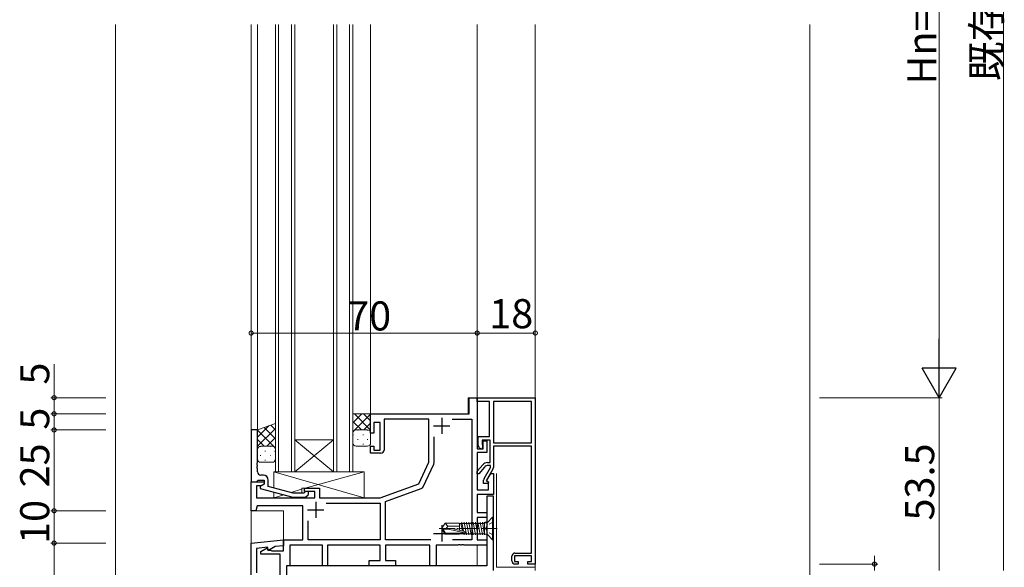
# Model space of a CAD drawing. Extents: x 0 to 1587, y 0 to 1128.
# Drawn here: x 348 to 653, y 404 to 573 of the extents above; entities that cross this region are included whole.
import ezdxf

# ---------------------------------------------------------------- set-up
doc = ezdxf.new("R2010")
doc.units = 0
doc.linetypes.add('YCENTER_1', pattern=[13, 10, -1, 1, -1])
doc.linetypes.add('YHIDDEN_1', pattern=[4, 3, -1])
for name, color, linetype, lineweight in [('YKK_11', 7, 'CONTINUOUS', 30), ('YKK_12', 2, 'CONTINUOUS', 13), ('YKK_13', 4, 'CONTINUOUS', 13), ('YKK_D', 6, 'CONTINUOUS', 13), ('YSS_K', 3, 'CONTINUOUS', 13)]:
    doc.layers.add(name, color=color, linetype=linetype, lineweight=lineweight)
doc.styles.get("Standard").update_dxf_attribs({"font": 'ROMANS.SHX', "bigfont": 'EXTFONT.SHX'})

msp = doc.modelspace()

# ---------------------------------------------------------------- linework, layer by layer
at = {"layer": 'YKK_11', "color": 0, "linetype": 'ByBlock', "lineweight": -2, "ltscale": 0.5}
for p, q in [((487.18, 451.12), (487.18, 456.12)), ((487.18, 456.12), (489.68, 456.12)), ((489.68, 454.92), (489.68, 456.12)), ((489.68, 456.12), (507.68, 456.12)), ((489.68, 456.12), (489.68, 440.32)), ((493.48, 454.92), (489.68, 454.92)), ((493.48, 444.12), (493.48, 454.92)), ((494.68, 454.92), (494.68, 442.12)), ((506.48, 454.92), (494.68, 454.92)), ((494.68, 454.92), (494.68, 442.12)), ((506.48, 442.12), (506.48, 454.92)), ((507.68, 456.12), (507.68, 404.62)), ((456.68, 451.12), (487.18, 451.12)), ((456.68, 445.12), (456.68, 451.12)), ((459.68, 448.42), (457.68, 448.42)), ((457.68, 448.42), (457.68, 445.12)), ((459.68, 439.92), (459.68, 448.42)), ((474.68, 449.49), (460.88, 449.49)), ((460.88, 449.49), (460.88, 439.92)), ((474.68, 436.12), (474.68, 449.49)), ((481.92, 449.49), (488.05, 449.49)), ((481.92, 449.49), (488.05, 449.49)), ((488.05, 449.49), (488.05, 412.12)), ((419.68, 446.12), (419.68, 430.12)), ((421.68, 446.12), (419.68, 446.12)), ((421.68, 436.07), (421.68, 446.12)), ((457.68, 445.12), (456.68, 445.12)), ((476.31, 435.98), (476.31, 444)), ((489.98, 441.27), (489.98, 444.12)), ((489.98, 444.12), (493.48, 444.12)), ((493.68, 442.92), (491.18, 442.92)), ((491.18, 442.92), (491.18, 441.6)), ((491.48, 440.32), (491.48, 442.72)), ((491.48, 442.72), (492.68, 442.72)), ((492.68, 442.72), (492.68, 439.12)), ((493.68, 436.02), (493.68, 442.92)), ((494.68, 442.12), (506.48, 442.12)), ((456.68, 438.92), (456.68, 441.12)), ((456.68, 441.12), (457.68, 441.12)), ((457.68, 441.12), (457.68, 439.92)), ((457.68, 439.92), (459.68, 439.92)), ((489.68, 440.32), (491.48, 440.32)), ((492.68, 439.12), (489.68, 439.12)), ((489.68, 439.12), (489.68, 427.62)), ((490.36, 440.62), (489.98, 441.27)), ((491.18, 441.6), (491.4, 441.22)), ((506.48, 441.12), (494.68, 441.12)), ((494.68, 441.12), (494.68, 434.49)), ((506.48, 408.02), (506.48, 441.12)), ((421.56, 435.89), (421.68, 436.07)), ((459.88, 438.92), (456.68, 438.92)), ((471.57, 429.44), (474.68, 436.12)), ((492.9, 436.02), (493.68, 436.02)), ((421.56, 435.34), (421.56, 435.89)), ((421.68, 435.16), (421.56, 435.34)), ((421.56, 434.89), (421.68, 435.07)), ((421.56, 434.34), (421.56, 434.89)), ((421.68, 434.16), (421.56, 434.34)), ((421.68, 435.07), (421.68, 435.16)), ((421.68, 433.12), (421.68, 434.16)), ((472.94, 428.52), (476.22, 435.55)), ((489.68, 433.33), (491.38, 435.32)), ((489.68, 432.52), (489.68, 433.33)), ((491.94, 434.59), (490.17, 432.52)), ((491.81, 431.06), (493.78, 434.47)), ((494.55, 433.99), (492.47, 430.4)), ((493.78, 435.12), (493.08, 435.12)), ((493.78, 434.47), (493.78, 435.12)), ((419.68, 430.12), (421.38, 430.12)), ((419.68, 421.12), (419.68, 430.12)), ((419.68, 430.12), (423.68, 430.12)), ((421.38, 430.12), (421.68, 430.42)), ((421.68, 430.42), (421.88, 430.62)), ((421.88, 430.62), (423.68, 430.62)), ((423.48, 432.12), (422.68, 432.12)), ((423.68, 430.62), (423.68, 429.32)), ((423.68, 430.12), (423.68, 429.32)), ((424.98, 428.6), (424.98, 430.62)), ((490.17, 432.52), (489.68, 432.52)), ((491.68, 429.52), (491.68, 430.56)), ((492.47, 430.4), (493.22, 429.97)), ((492.57, 430.35), (493.88, 432.62)), ((493.18, 429.99), (492.57, 430.35)), ((493.22, 429.97), (493.1, 429.52)), ((493.18, 427.62), (493.18, 429.99)), ((493.88, 432.62), (494.68, 432.62)), ((494.68, 432.62), (494.68, 426.12)), ((422.81, 428.82), (421.31, 428.82)), ((421.31, 428.82), (421.31, 425.12)), ((423.68, 429.32), (422.48, 428.62)), ((422.48, 428.62), (422.48, 428.02)), ((422.48, 428.02), (432.58, 425.32)), ((423.68, 429.32), (422.81, 428.82)), ((432.74, 426.52), (424.98, 428.6)), ((436.46, 426.94), (436.03, 426.52)), ((436.18, 427.12), (436.18, 428.12)), ((436.18, 428.12), (440.88, 428.12)), ((439.38, 427.12), (436.18, 427.12)), ((439.38, 425.12), (439.38, 427.12)), ((440.88, 428.12), (440.88, 425.12)), ((459.68, 425.12), (471.57, 429.44)), ((461.31, 423.97), (472.37, 428)), ((489.68, 427.62), (493.18, 427.62)), ((493.1, 429.52), (491.68, 429.52)), ((421.31, 425.12), (439.38, 425.12)), ((432.58, 425.32), (436.53, 425.32)), ((436.03, 426.52), (432.74, 426.52)), ((436.53, 425.32), (437.3, 426.09)), ((440.88, 425.12), (459.68, 425.12)), ((461.31, 412.12), (461.31, 423.97)), ((494.68, 426.12), (489.68, 426.12)), ((489.68, 426.12), (489.68, 420.62)), ((494.68, 425.62), (492.68, 425.62)), ((492.68, 425.62), (492.68, 404.12)), ((494.68, 416.07), (494.68, 425.62)), ((421.18, 421.12), (419.68, 421.12)), ((421.58, 422.62), (421.18, 421.12)), ((435.68, 422.62), (421.58, 422.62)), ((435.68, 412.12), (435.68, 422.62)), ((442.92, 423.49), (459.68, 423.49)), ((442.92, 423.49), (459.68, 423.49)), ((459.68, 423.49), (459.68, 412.12)), ((437.31, 412.12), (437.31, 418)), ((489.68, 420.62), (492.68, 420.62)), ((492.68, 418.99), (489.68, 418.99)), ((489.68, 418.99), (489.68, 412.12)), ((492.68, 420.62), (492.68, 418.99)), ((494.56, 415.89), (494.68, 416.07)), ((494.56, 415.34), (494.56, 415.89)), ((494.68, 415.16), (494.56, 415.34)), ((494.68, 402.62), (494.68, 415.16)), ((419.68, 411.12), (429.68, 412.12)), ((429.68, 412.12), (429.68, 410.31)), ((429.68, 408.72), (429.68, 412.12)), ((429.68, 412.12), (435.68, 412.12)), ((459.68, 412.12), (437.31, 412.12)), ((475.3, 412.12), (461.31, 412.12)), ((488.05, 412.12), (482.06, 412.12)), ((489.68, 412.12), (492.68, 412.12)), ((492.68, 412.12), (492.68, 410.49)), ((419.68, 351.12), (419.68, 411.12)), ((424.77, 409.82), (421.31, 409.47)), ((421.31, 409.47), (421.31, 401.87)), ((422.68, 408.52), (424.68, 409.67)), ((422.68, 407.72), (422.68, 408.52)), ((424.68, 409.67), (424.88, 408.92)), ((425.03, 408.86), (424.77, 409.82)), ((424.88, 408.92), (425.68, 408.92)), ((427.08, 410.05), (425.03, 408.86)), ((425.68, 408.92), (425.92, 408.8)), ((425.92, 408.8), (426.08, 408.72)), ((426.08, 408.72), (429.68, 408.72)), ((429.68, 410.31), (427.08, 410.05)), ((441.75, 410.49), (431.68, 410.49)), ((431.68, 410.49), (431.68, 404.12)), ((441.75, 404.12), (441.75, 410.49)), ((459.68, 410.49), (443.38, 410.49)), ((443.38, 410.49), (443.38, 404.12)), ((459.68, 405.75), (459.68, 410.49)), ((474.98, 410.49), (461.31, 410.49)), ((461.31, 410.49), (461.31, 405.75)), ((474.98, 404.12), (474.98, 410.49)), ((483.72, 410.49), (476.98, 410.49)), ((476.98, 410.49), (476.98, 404.12)), ((483.9, 410.61), (483.72, 410.49)), ((484.45, 410.61), (483.9, 410.61)), ((484.64, 410.49), (484.45, 410.61)), ((484.72, 410.49), (484.64, 410.49)), ((484.9, 410.61), (484.72, 410.49)), ((485.45, 410.61), (484.9, 410.61)), ((485.64, 410.49), (485.45, 410.61)), ((492.68, 410.49), (485.64, 410.49)), ((428.68, 407.72), (422.68, 407.72)), ((428.68, 399.57), (428.68, 407.72)), ((456.18, 404.12), (456.18, 405.75)), ((456.18, 405.75), (459.68, 405.75)), ((461.31, 405.75), (464.38, 405.75)), ((464.38, 405.75), (464.38, 404.12)), ((500.38, 405.62), (500.38, 407.02)), ((506.48, 407.12), (501.28, 407.12)), ((501.28, 407.12), (501.28, 405.42)), ((501.38, 408.02), (506.48, 408.02)), ((506.48, 405.42), (506.48, 407.12)), ((492.68, 404.12), (430.68, 404.12)), ((430.68, 404.12), (430.68, 362.62)), ((431.68, 404.12), (430.68, 404.12)), ((430.68, 404.12), (430.68, 391.12)), ((443.38, 404.12), (441.75, 404.12)), ((464.38, 404.12), (456.18, 404.12)), ((476.98, 404.12), (474.98, 404.12)), ((501.28, 405.42), (502.38, 405.42)), ((502.38, 404.62), (501.38, 404.62)), ((502.38, 405.42), (502.38, 404.62)), ((505.38, 404.62), (505.38, 405.42)), ((505.38, 405.42), (506.48, 405.42)), ((507.68, 404.62), (505.38, 404.62))]:
    msp.add_line(p, q, dxfattribs=at)
at = {"layer": 'YKK_11', "color": 2, "ltscale": 0.5}
for p, q in [((478.68, 449.92), (478.68, 444.92)), ((476.18, 447.42), (481.18, 447.42)), ((439.68, 423.92), (439.68, 418.92)), ((437.18, 421.42), (442.18, 421.42)), ((478.68, 416.62), (478.68, 411.62)), ((476.18, 414.12), (481.18, 414.12))]:
    msp.add_line(p, q, dxfattribs=at)
at = {"layer": 'YKK_11', "color": 0, "linetype": 'ByBlock', "lineweight": -2, "ltscale": 0.5}
for centre, radius, start, end in [((459.88, 439.92), 1, 270, 360), ((490.88, 440.92), 0.6, 210, 30), ((475.31, 435.98), 1, 335, 0), ((492.9, 434.02), 2, 90, 139.4128), ((422.68, 433.12), 1, 180, 270), ((493.08, 433.62), 1.5, 90, 139.4128), ((493.68, 434.49), 1, 330, 360), ((423.48, 430.62), 1.5, 0, 90), ((492.68, 430.56), 1, 150, 180), ((436.88, 426.52), 0.6, 315, 135), ((472.03, 428.94), 1, 290.0001, 335.0001), ((501.38, 407.02), 1, 90, 180), ((501.38, 405.62), 1, 180, 270)]:
    msp.add_arc(centre, radius, start, end, dxfattribs=at)
at = {"layer": 'YKK_12'}
for p, q in [((419.68, 351.12), (419.68, 571.62)), ((421.68, 571.62), (421.68, 445.62)), ((427.18, 433.12), (427.18, 571.62)), ((428.18, 571.62), (428.18, 433.12)), ((432.18, 433.12), (432.18, 571.62)), ((433.18, 571.62), (433.18, 433.12)), ((445.18, 433.12), (445.18, 571.62)), ((446.18, 571.62), (446.18, 433.12)), ((450.18, 433.12), (450.18, 571.62)), ((451.18, 571.62), (451.18, 433.12)), ((456.68, 571.62), (456.68, 451.12)), ((489.68, 440.62), (489.68, 571.62)), ((507.68, 455.82), (507.68, 571.62)), ((592.68, 400.62), (592.68, 571.62)), ((486.88, 451.12), (486.88, 456.12)), ((486.88, 456.12), (489.68, 456.12)), ((456.68, 451.12), (486.88, 451.12)), ((433.18, 443.12), (445.18, 443.12)), ((433.18, 433.12), (445.18, 443.12)), ((445.18, 433.12), (433.18, 443.12)), ((433.18, 433.12), (427.18, 433.12)), ((433.18, 433.12), (445.18, 433.12)), ((451.18, 433.12), (445.18, 433.12)), ((419.68, 421.12), (429.68, 421.12)), ((429.68, 421.12), (429.68, 409.02)), ((489.68, 404.12), (489.68, 410.49)), ((431.48, 404.12), (489.68, 404.12)), ((507.68, 402.62), (507.68, 404.92))]:
    msp.add_line(p, q, dxfattribs=at)
at = {"layer": 'YKK_13'}
for p, q in [((451.18, 448.36), (453.93, 451.12)), ((451.18, 445.12), (451.18, 451.12)), ((451.18, 451.12), (456.68, 451.12)), ((451.18, 445.54), (456.68, 451.04)), ((453.82, 446.12), (451.18, 448.76)), ((456.68, 446.08), (451.65, 451.12)), ((456.68, 448.91), (454.48, 451.12)), ((454.59, 446.12), (456.68, 448.21)), ((456.68, 451.12), (456.68, 445.12)), ((427.18, 448.12), (421.68, 446.12)), ((421.68, 443.91), (425.14, 447.37)), ((421.68, 441.08), (427.18, 446.58)), ((421.68, 446.12), (421.68, 440.12)), ((427.18, 440.54), (421.68, 446.04)), ((427.18, 443.36), (423.7, 446.85)), ((427.18, 446.19), (425.77, 447.6)), ((427.18, 440.12), (427.18, 448.12)), ((451.38, 445.72), (451.18, 445.93)), ((451.18, 445.12), (451.18, 442.12)), ((455.68, 446.12), (452.18, 446.12)), ((455.68, 446.12), (452.18, 446.12)), ((452.83, 446.03), (452.63, 446.03)), ((455.86, 446.03), (455.66, 446.03)), ((456.65, 445.35), (456.68, 445.38)), ((456.68, 442.12), (456.68, 445.12)), ((423.77, 441.12), (421.68, 443.21)), ((424.54, 441.12), (427.18, 443.76)), ((451.41, 444.61), (451.21, 444.61)), ((452.83, 443.2), (452.63, 443.2)), ((454.44, 444.61), (454.24, 444.61)), ((455.86, 443.2), (455.66, 443.2)), ((421.71, 440.35), (421.68, 440.38)), ((421.68, 437.12), (421.68, 440.12)), ((422.5, 441.03), (422.7, 441.03)), ((422.68, 441.12), (426.18, 441.12)), ((422.68, 441.12), (426.18, 441.12)), ((423.91, 439.61), (424.11, 439.61)), ((425.53, 441.03), (425.73, 441.03)), ((426.94, 439.61), (427.14, 439.61)), ((426.97, 440.72), (427.18, 440.93)), ((427.18, 440.12), (427.18, 437.12)), ((451.41, 441.78), (451.24, 441.78)), ((452.18, 441.12), (455.68, 441.12)), ((454.44, 441.78), (454.24, 441.78)), ((422.5, 438.2), (422.7, 438.2)), ((426.18, 436.12), (422.68, 436.12)), ((423.91, 436.78), (424.11, 436.78)), ((425.53, 438.2), (425.73, 438.2)), ((426.94, 436.78), (427.12, 436.78)), ((426.68, 428.14), (426.68, 433.12)), ((426.68, 433.12), (454.68, 433.12)), ((454.68, 425.12), (426.68, 433.12)), ((427.28, 433.12), (447.28, 433.12)), ((454.68, 433.12), (436.43, 428.12)), ((454.68, 433.12), (454.68, 425.12)), ((495.68, 403.62), (495.68, 432.62)), ((426.68, 425.12), (426.68, 426.9)), ((435.38, 427.79), (431.93, 426.73)), ((440.88, 428.12), (435.38, 428.12)), ((435.38, 428.12), (435.38, 426.52)), ((440.88, 425.12), (440.88, 428.12)), ((429.77, 426.07), (426.68, 425.12)), ((435.38, 425.12), (426.68, 425.12)), ((435.38, 425.32), (435.38, 425.12)), ((454.68, 425.12), (440.88, 425.12)), ((480.64, 415.47), (479.04, 415.47)), ((484.18, 416.32), (480.58, 416.32)), ((495.68, 403.62), (507.68, 403.62))]:
    msp.add_line(p, q, dxfattribs=at)
at = {"layer": 'YKK_13', "linetype": 'Continuous', "ltscale": 0.5}
for p, q in [((494.45, 419.12), (492.83, 417.49)), ((494.68, 419.12), (494.45, 419.12)), ((494.45, 412.12), (494.45, 419.12)), ((494.68, 412.12), (494.68, 419.12)), ((479.73, 417.32), (478.68, 415.77)), ((478.68, 415.47), (478.68, 415.77)), ((478.68, 415.77), (478.68, 415.47)), ((480.19, 415.62), (478.68, 415.77)), ((481.79, 415.62), (478.68, 415.62)), ((479.73, 413.92), (478.68, 415.47)), ((480.64, 415.47), (478.68, 415.47)), ((479.88, 414.22), (479.04, 415.47)), ((484.18, 417.32), (479.73, 417.32)), ((480.58, 416.32), (479.73, 417.32)), ((480.08, 415.62), (480.58, 416.32)), ((485.89, 414.27), (480.64, 415.47)), ((485.79, 414.71), (481.79, 415.62)), ((484.18, 415.07), (484.18, 417.32)), ((484.18, 417.22), (491.98, 417.22)), ((485.09, 414.86), (484.57, 417.22)), ((484.97, 417.59), (485.47, 414.78)), ((485.67, 417.59), (486.37, 413.64)), ((486.37, 417.59), (487.07, 413.64)), ((487.77, 413.64), (487.07, 417.59)), ((488.47, 413.64), (487.77, 417.59)), ((489.17, 413.64), (488.47, 417.59)), ((489.87, 413.64), (489.17, 417.59)), ((490.57, 413.64), (489.87, 417.59)), ((491.27, 413.64), (490.57, 417.59)), ((491.97, 413.64), (491.27, 417.59)), ((491.79, 417.59), (491.98, 416.54)), ((491.98, 417.52), (491.97, 417.59)), ((491.98, 413.64), (491.98, 417.59)), ((492.47, 417.35), (491.98, 417.35)), ((492.02, 417.59), (492.88, 417.59)), ((492.68, 413.89), (492.68, 417.35)), ((479.73, 413.92), (479.88, 414.22)), ((484.18, 413.92), (479.73, 413.92)), ((485.73, 414.22), (479.88, 414.22)), ((484.18, 413.92), (484.18, 414.22)), ((484.18, 414.02), (485.27, 414.02)), ((485.27, 414.02), (485.23, 414.22)), ((485.27, 414.02), (491.98, 414.02)), ((485.56, 414.22), (485.67, 413.64)), ((492.47, 413.89), (491.98, 413.89)), ((494.45, 412.12), (492.83, 413.74)), ((494.68, 412.12), (494.45, 412.12))]:
    msp.add_line(p, q, dxfattribs=at)
at = {"layer": 'YKK_13', "linetype": 'YHIDDEN_1', "ltscale": 0.5}
for p, q in [((494.68, 417.67), (492.86, 416.76)), ((492.86, 416.76), (492.26, 415.62)), ((492.86, 414.47), (492.26, 415.62)), ((494.68, 413.57), (492.86, 414.47))]:
    msp.add_line(p, q, dxfattribs=at)
at = {"layer": 'YKK_13', "linetype": 'YCENTER_1', "ltscale": 0.5}
msp.add_line((495.88, 415.62), (477.75, 415.62), dxfattribs=at)
at = {"layer": 'YKK_13'}
for centre, start, end in [((452.18, 445.12), 90.0001, 180.0001), ((452.18, 445.12), 90.0001, 180.0001), ((455.68, 445.12), 0.0001, 90.0001), ((455.68, 445.12), 0.0001, 90.0001), ((452.18, 442.12), 180.0001, 270.0001), ((455.68, 442.12), 270.0001, 0.0001), ((422.68, 440.12), 89.9999, 179.9999), ((422.68, 440.12), 89.9999, 179.9999), ((426.18, 440.12), 359.9999, 89.9999), ((426.18, 440.12), 359.9999, 89.9999), ((422.68, 437.12), 179.9999, 269.9999), ((426.18, 437.12), 269.9999, 359.9999)]:
    msp.add_arc(centre, 1, start, end, dxfattribs=at)
at = {"layer": 'YKK_13', "linetype": 'Continuous', "ltscale": 0.5}
for centre, radius, start, end in [((485.73, 414.46), 0.248, 270, 77.191), ((492.47, 417.85), 0.5, 270, 315), ((492.47, 413.39), 0.5, 45, 90)]:
    msp.add_arc(centre, radius, start, end, dxfattribs=at)
at = {"layer": 'YKK_D'}
for p, q in [((652.68, 752.62), (652.68, 402.62)), ((632.68, 684.62), (632.68, 466.62)), ((489.68, 476.12), (419.68, 476.12)), ((489.68, 476.12), (507.68, 476.12)), ((358.68, 456.12), (358.68, 466.47)), ((374.68, 456.12), (357.68, 456.12)), ((358.68, 451.12), (358.68, 456.12)), ((595.68, 456.12), (633.68, 456.12)), ((595.68, 456.12), (633.68, 456.12)), ((632.68, 456.12), (632.68, 402.62)), ((374.68, 451.12), (357.68, 451.12)), ((374.68, 451.12), (357.68, 451.12)), ((358.68, 446.12), (358.68, 451.12)), ((374.68, 446.12), (357.68, 446.12)), ((374.68, 446.12), (357.68, 446.12)), ((358.68, 446.12), (358.68, 421.12)), ((374.68, 421.12), (357.68, 421.12)), ((374.68, 421.12), (357.68, 421.12)), ((358.68, 421.12), (358.68, 411.12)), ((374.68, 411.12), (357.68, 411.12)), ((374.68, 411.12), (357.68, 411.12)), ((358.68, 411.12), (358.68, 351.12)), ((612.68, 404.62), (612.68, 407.17)), ((595.68, 404.62), (613.68, 404.62)), ((612.68, 404.62), (612.68, 402.62))]:
    msp.add_line(p, q, dxfattribs=at)
at = {"layer": 'YKK_D', "lineweight": -2}
for p, q in [((632.68, 456.12), (632.68, 474.3)), ((632.68, 456.12), (627.43, 465.21)), ((637.93, 465.21), (627.43, 465.21)), ((632.68, 456.12), (637.93, 465.21))]:
    msp.add_line(p, q, dxfattribs=at)
at = {"layer": 'YKK_D', "linetype": 'ByBlock', "const_width": 1.27}
for points in [[(419.84, 476.12, 1), (419.52, 476.12, 1)], [(489.52, 476.12, 1), (489.84, 476.12, 1)], [(489.84, 476.12, 1), (489.52, 476.12, 1)], [(507.52, 476.12, 1), (507.84, 476.12, 1)], [(358.68, 455.96, 1), (358.68, 456.28, 1)], [(358.68, 450.96, 1), (358.68, 451.28, 1)], [(358.68, 451.28, 1), (358.68, 450.96, 1)], [(358.68, 445.96, 1), (358.68, 446.28, 1)], [(358.68, 446.28, 1), (358.68, 445.96, 1)], [(358.68, 421.28, 1), (358.68, 420.96, 1)], [(358.68, 420.96, 1), (358.68, 421.28, 1)], [(358.68, 411.28, 1), (358.68, 410.96, 1)], [(358.68, 410.96, 1), (358.68, 411.28, 1)], [(612.68, 404.78, 1), (612.68, 404.46, 1)]]:
    msp.add_lwpolyline(points, format="xyb", close=True, dxfattribs=at)
at = {"layer": 'YSS_K'}
msp.add_line((377.68, 571.62), (377.68, 335.19), dxfattribs=at)

# ---------------------------------------------------------------- texts
at = {"layer": 'YKK_D'}
for s, p in [('既存枠H寸法', (651.88, 554.1)), ('Hn=H-111', (631.88, 553.06)), ('5', (357.18, 460.17)), ('5', (357.18, 446.22)), ('25', (357.18, 428.34)), ('53.5', (631.18, 418.09)), ('10', (357.18, 410.84))]:
    msp.add_text(s, height=9, rotation=90, dxfattribs=at).set_placement(p)
for s, p in [('70', (449.4, 476.92)), ('18', (493.4, 477.62))]:
    msp.add_text(s, height=9, dxfattribs=at).set_placement(p)

doc.saveas('drawing.dxf')
